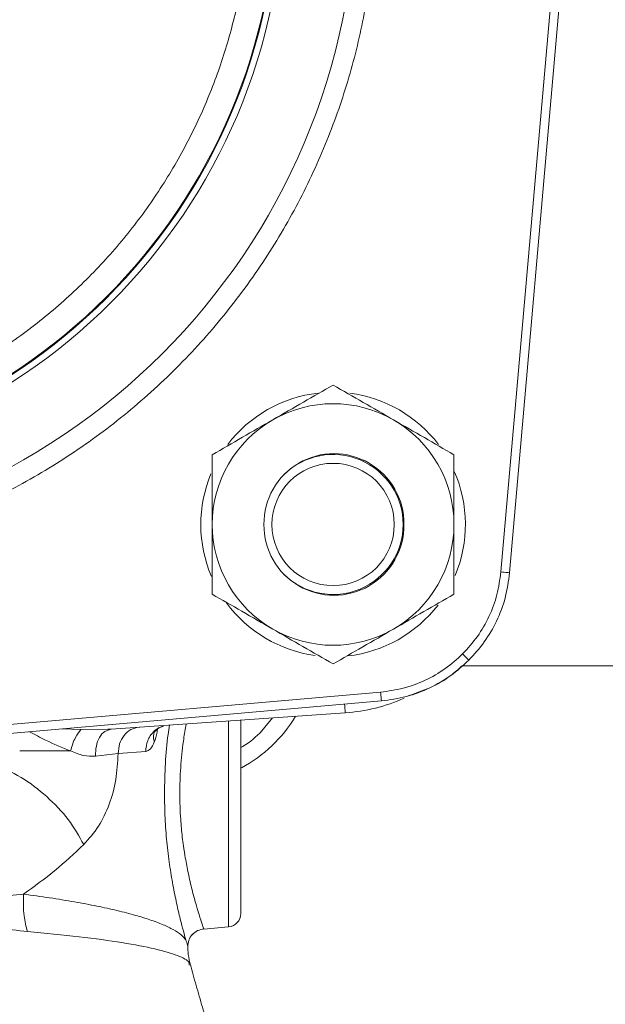
# Model space of a CAD drawing. Units: inches. Extents: x -485 to 1161, y -274 to 172.
# Drawn here: x -247 to -244, y 142 to 147 of the extents above; entities that cross this region are included whole.
import ezdxf

# ---------------------------------------------------------------- set-up
doc = ezdxf.new("R2010")
doc.units = ezdxf.units.IN
doc.header["$MEASUREMENT"] = 0

msp = doc.modelspace()

# ---------------------------------------------------------------- linework, layer by layer
at = {"color": 7, "linetype": 'Continuous', "lineweight": 15}
for p, q in [((-244.3554, 147.2965), (-244.6191, 144.2823)), ((-244.5799, 144.2788), (-244.3162, 147.293)), ((-245.4458, 144.7999), (-245.4458, 144.7971)), ((-245.4275, 144.8042), (-245.4275, 144.8012)), ((-245.2337, 144.7767), (-245.2337, 144.7822)), ((-245.1035, 144.664), (-245.1054, 144.664)), ((-244.7913, 143.8637), (-223.1427, 143.8637)), ((-245.1557, 143.7456), (-248.1699, 143.4819)), ((-248.1665, 143.4427), (-245.1523, 143.7064)), ((-246.3581, 143.5806), (-245.3137, 143.6536)), ((-246.4939, 143.5785), (-246.5361, 143.5797)), ((-246.3737, 143.5803), (-246.3581, 143.5806)), ((-246.3724, 143.5774), (-246.3726, 143.5778)), ((-246.372, 143.5754), (-246.3581, 143.5806)), ((-246.2044, 143.4805), (-246.3272, 143.4714)), ((-246.3272, 143.4714), (-246.4282, 143.4605)), ((-245.9448, 142.6879), (-245.8344, 142.6975))]:
    msp.add_line(p, q, dxfattribs=at)
at = {"color": 8, "linetype": 'Continuous', "lineweight": 15}
for p, q in [((-245.5246, 144.7664), (-245.5246, 144.7649)), ((-245.8344, 142.6975), (-245.8344, 143.6172)), ((-245.6378, 143.6309), (-245.686, 143.5724)), ((-246.5767, 143.5818), (-246.5361, 143.5797)), ((-246.4939, 143.5785), (-246.3737, 143.5803))]:
    msp.add_line(p, q, dxfattribs=at)
at = {"color": 7, "linetype": 'Continuous', "lineweight": 15, "flags": 128}
for points in [[(-245.1182, 144.691), (-245.1145, 144.6847), (-245.0978, 144.6516)], [(-245.5246, 144.2241), (-245.5279, 144.2256), (-245.534, 144.2284)], [(-244.7619, 143.8884), (-244.7623, 143.8888), (-244.7638, 143.8903), (-244.7663, 143.8928), (-244.7697, 143.8962), (-244.774, 143.9005), (-244.7789, 143.9054), (-244.7842, 143.9107), (-244.7897, 143.9163)], [(-245.1523, 143.7064), (-245.1524, 143.707), (-245.1525, 143.7091), (-245.1529, 143.7127), (-245.1533, 143.7175), (-245.1538, 143.7235), (-245.1544, 143.7304), (-245.1551, 143.7378), (-245.1557, 143.7456)]]:
    msp.add_lwpolyline(points, dxfattribs=at)
at = {"color": 8, "linetype": 'Continuous', "lineweight": 15, "flags": 128}
for points in [[(-244.5799, 144.2788), (-244.5805, 144.2789), (-244.5826, 144.2791), (-244.5861, 144.2794), (-244.591, 144.2798), (-244.597, 144.2803), (-244.6038, 144.2809), (-244.6113, 144.2816), (-244.6191, 144.2823)], [(-245.3164, 143.692), (-245.3159, 143.6852), (-245.3154, 143.6779), (-245.315, 143.6711), (-245.3145, 143.6651), (-245.3142, 143.6602), (-245.3139, 143.6566), (-245.3138, 143.6544), (-245.3137, 143.6536)]]:
    msp.add_lwpolyline(points, dxfattribs=at)
at = {"color": 7, "linetype": 'Continuous', "lineweight": 15}
for centre, radius in [((-248.2214, 147.3479), 2.9568), ((-248.2214, 147.3479), 2.6332), ((-248.2214, 147.3479), 2.6051), ((-248.2214, 147.3479), 2.6014), ((-245.3679, 144.4944), 0.2731)]:
    msp.add_circle(centre, radius, dxfattribs=at)
for centre, radius, start, end in [((-245.3679, 144.4944), 0.5906, 96.5338, 142.8178), ((-245.3679, 144.4944), 0.5906, 37.2127, 82.7198), ((-245.3679, 144.4944), 0.5394, 60, 120), ((-245.3679, 144.4944), 0.5394, 120, 180), ((-245.3679, 144.4944), 0.5394, 0, 60), ((-245.3642, 144.4982), 0.3125, 359.3089, 180.6911), ((-245.3679, 144.4944), 0.3125, 0, 134.5589), ((-245.3679, 144.4944), 0.5906, 157.4844, 203.1354), ((-245.3679, 144.4944), 0.5906, 337.2804, 23.688), ((-245.3679, 144.4944), 0.5394, 180, 240), ((-245.3642, 144.4907), 0.3125, 179.3089, 0.6911), ((-245.3679, 144.4944), 0.3125, 225.4412, 0), ((-245.3679, 144.4944), 0.5394, 300, 0), ((-245.3679, 144.4944), 0.5906, 216.316, 262.2048), ((-245.3679, 144.4944), 0.5906, 276.3706, 322.4879), ((-245.3679, 144.4944), 0.5394, 240, 300), ((-245.3687, 144.4391), 0.7874, 274, 293.8523), ((-246.0757, 143.9621), 0.6299, 298.2797, 329.0464), ((-245.8395, 142.7564), 0.0591, 275, 0)]:
    msp.add_arc(centre, radius, start, end, dxfattribs=at)
for points, knots in [([(-248.2214, 144.3013), (-248.1285, 144.3037), (-247.9427, 144.3086), (-247.6619, 144.3489), (-247.3794, 144.4149), (-247.0962, 144.5113), (-246.8183, 144.6378), (-246.5504, 144.794), (-246.2973, 144.9788), (-246.0633, 145.1898), (-245.8523, 145.4238), (-245.6675, 145.6769), (-245.5112, 145.9448), (-245.3848, 146.2227), (-245.2884, 146.5059), (-245.222, 146.7885), (-245.1832, 147.0692), (-245.1705, 147.3479), (-245.1832, 147.6267), (-245.222, 147.9074), (-245.2884, 148.1899), (-245.3848, 148.4731), (-245.5112, 148.751), (-245.6675, 149.0189), (-245.8523, 149.2721), (-246.0632, 149.5061), (-246.2973, 149.7171), (-246.5504, 149.9018), (-246.8183, 150.0581), (-247.0962, 150.1845), (-247.3794, 150.281), (-247.6619, 150.347), (-247.9427, 150.3872), (-248.1285, 150.3921), (-248.2214, 150.3946)], [0, 0, 0, 0, 0.029125, 0.058248, 0.088734, 0.119994, 0.151902, 0.184313, 0.217069, 0.25, 0.282931, 0.315687, 0.348099, 0.380006, 0.411266, 0.441752, 0.470875, 0.5, 0.529123, 0.558249, 0.588734, 0.619994, 0.651901, 0.684312, 0.717069, 0.75, 0.782931, 0.815687, 0.848098, 0.880006, 0.911266, 0.941752, 0.970874, 1, 1, 1, 1]), ([(-246.8076, 149.3896), (-246.7452, 149.3438), (-246.6195, 149.2516), (-246.4469, 149.0903), (-246.2868, 148.9113), (-246.143, 148.7144), (-246.0179, 148.5021), (-245.9142, 148.2775), (-245.8332, 148.0438), (-245.7761, 147.804), (-245.7434, 147.5624), (-245.7344, 147.3223), (-245.7481, 147.0867), (-245.7836, 146.856), (-245.8404, 146.6295), (-245.9191, 146.407), (-246.0205, 146.1892), (-246.1444, 145.9792), (-246.29, 145.7804), (-246.4552, 145.5963), (-246.6379, 145.4295), (-246.8356, 145.2823), (-247.0445, 145.1566), (-247.2615, 145.0537), (-247.4831, 144.972), (-247.6348, 144.9357), (-247.71, 144.9178)], [0, 0, 0, 0, 0.040109, 0.080888, 0.122298, 0.164618, 0.207204, 0.25, 0.292794, 0.335378, 0.377702, 0.419109, 0.45989, 0.5, 0.540107, 0.580888, 0.622298, 0.664618, 0.707204, 0.75, 0.792793, 0.835379, 0.877702, 0.919109, 0.95989, 1, 1, 1, 1]), ([(-245.3679, 145.1173), (-245.4117, 145.092), (-245.5001, 145.0409), (-245.5915, 144.9882), (-245.6376, 144.9616)], [0, 0, 0, 0, 0.495455, 1, 1, 1, 1]), ([(-245.0982, 144.9616), (-245.1434, 144.9876), (-245.2348, 145.0404), (-245.3232, 145.0914), (-245.3679, 145.1173)], [0, 0, 0, 0, 0.494511, 1, 1, 1, 1]), ([(-245.6376, 144.9616), (-245.6828, 144.9355), (-245.7742, 144.8827), (-245.8626, 144.8317), (-245.9073, 144.8059)], [0, 0, 0, 0, 0.494515, 1, 1, 1, 1]), ([(-244.8286, 144.8059), (-244.8724, 144.8311), (-244.9608, 144.8822), (-245.0521, 144.9349), (-245.0982, 144.9616)], [0, 0, 0, 0, 0.495464, 1, 1, 1, 1]), ([(-245.9073, 144.8059), (-245.9073, 144.7553), (-245.9073, 144.6532), (-245.9073, 144.5477), (-245.9073, 144.4944)], [0, 0, 0, 0, 0.495461, 1, 1, 1, 1]), ([(-244.8286, 144.4944), (-244.8286, 144.5466), (-244.8286, 144.6521), (-244.8286, 144.7542), (-244.8286, 144.8059)], [0, 0, 0, 0, 0.494511, 1, 1, 1, 1]), ([(-245.9073, 144.4944), (-245.9073, 144.4423), (-245.9073, 144.3367), (-245.9073, 144.2346), (-245.9073, 144.183)], [0, 0, 0, 0, 0.494519, 1, 1, 1, 1]), ([(-244.8286, 144.183), (-244.8286, 144.2336), (-244.8286, 144.3357), (-244.8286, 144.4412), (-244.8286, 144.4944)], [0, 0, 0, 0, 0.495454, 1, 1, 1, 1]), ([(-244.6191, 144.2823), (-244.6238, 144.2484), (-244.6331, 144.1803), (-244.6698, 144.0831), (-244.7207, 143.9926), (-244.7668, 143.9416), (-244.7897, 143.9163)], [0, 0, 0, 0, 0.248115, 0.500027, 0.751928, 1, 1, 1, 1]), ([(-244.7619, 143.8884), (-244.7381, 143.9147), (-244.6898, 143.9679), (-244.6356, 144.0628), (-244.5955, 144.1671), (-244.5851, 144.2413), (-244.5799, 144.2788)], [0, 0, 0, 0, 0.242002, 0.489337, 0.741998, 1, 1, 1, 1]), ([(-245.9073, 144.183), (-245.8635, 144.1578), (-245.7751, 144.1067), (-245.6837, 144.054), (-245.6376, 144.0273)], [0, 0, 0, 0, 0.495455, 1, 1, 1, 1]), ([(-245.0982, 144.0273), (-245.0531, 144.0534), (-244.9617, 144.1062), (-244.8733, 144.1572), (-244.8286, 144.183)], [0, 0, 0, 0, 0.494511, 1, 1, 1, 1]), ([(-245.6376, 144.0273), (-245.5924, 144.0012), (-245.501, 143.9485), (-245.4126, 143.8974), (-245.3679, 143.8716)], [0, 0, 0, 0, 0.494511, 1, 1, 1, 1]), ([(-245.3679, 143.8716), (-245.3241, 143.8969), (-245.2357, 143.948), (-245.1443, 144.0007), (-245.0982, 144.0273)], [0, 0, 0, 0, 0.495455, 1, 1, 1, 1]), ([(-244.7897, 143.9163), (-244.815, 143.8934), (-244.866, 143.8472), (-244.9566, 143.7963), (-245.0538, 143.7597), (-245.1219, 143.7503), (-245.1557, 143.7456)], [0, 0, 0, 0, 0.248063, 0.499964, 0.751887, 1, 1, 1, 1]), ([(-245.1523, 143.7064), (-245.1148, 143.7117), (-245.0406, 143.722), (-244.9363, 143.7622), (-244.8414, 143.8163), (-244.7882, 143.8646), (-244.7619, 143.8884)], [0, 0, 0, 0, 0.2580046, 0.5106623, 0.7579978, 1, 1, 1, 1]), ([(-244.7913, 143.8637), (-244.8082, 143.8486), (-244.8522, 143.8095), (-244.9329, 143.7629), (-244.9989, 143.7408), (-245.0305, 143.7302)], [0, 0, 0, 0, 0.245522, 0.638468, 1, 1, 1, 1]), ([(-245.7805, 142.7564), (-245.7805, 142.7581), (-245.7805, 142.7617), (-245.7805, 142.7915), (-245.7805, 142.841), (-245.7805, 142.9108), (-245.7805, 142.9966), (-245.7805, 143.0927), (-245.7805, 143.1927), (-245.7805, 143.2928), (-245.7805, 143.393), (-245.7805, 143.4924), (-245.7805, 143.5709), (-245.7805, 143.6097), (-245.7805, 143.621)], [0, 0, 0, 0, 0.0819584, 0.1688244, 0.2593014, 0.3516988, 0.4440974, 0.5345762, 0.621444, 0.7034005, 0.7853569, 0.8722247, 0.9627001, 1, 1, 1, 1]), ([(-246.5396, 143.4829), (-246.5368, 143.4934), (-246.5311, 143.5145), (-246.5159, 143.5499), (-246.5022, 143.5677), (-246.4939, 143.5785)], [0, 0, 0, 0, 0.280577, 0.561155, 1, 1, 1, 1]), ([(-246.3272, 143.4714), (-246.326, 143.4863), (-246.3238, 143.5161), (-246.3027, 143.5541), (-246.2718, 143.5817), (-246.2466, 143.5867), (-246.2339, 143.5893)], [0, 0, 0, 0, 0.250012, 0.499988, 0.749987, 1, 1, 1, 1]), ([(-246.1653, 143.5675), (-246.1649, 143.5683), (-246.1641, 143.5699), (-246.1553, 143.5788), (-246.1422, 143.588), (-246.1305, 143.5926), (-246.1246, 143.5948)], [0, 0, 0, 0, 0.269948, 0.520232, 0.761938, 1, 1, 1, 1]), ([(-246.1662, 143.5228), (-246.1716, 143.5111), (-246.1823, 143.488), (-246.1971, 143.483), (-246.2044, 143.4805)], [0, 0, 0, 0, 0.50262, 1, 1, 1, 1]), ([(-246.7668, 143.4829), (-246.7274, 143.4829), (-246.6486, 143.4829), (-246.576, 143.4829), (-246.5396, 143.4829)], [0, 0, 0, 0, 0.499989, 1, 1, 1, 1]), ([(-246.4282, 143.4605), (-246.4459, 143.46), (-246.4816, 143.4591), (-246.5202, 143.4749), (-246.5396, 143.4829)], [0, 0, 0, 0, 0.495301, 1, 1, 1, 1]), ([(-246.4809, 143.0653), (-246.4579, 143.0911), (-246.4132, 143.1412), (-246.3657, 143.2404), (-246.3345, 143.3516), (-246.3296, 143.432), (-246.3272, 143.4714)], [0, 0, 0, 0, 0.270689, 0.5264, 0.767537, 1, 1, 1, 1]), ([(-246.8849, 143.4272), (-246.843, 143.4082), (-246.759, 143.3701), (-246.6436, 143.2815), (-246.5447, 143.1781), (-246.5021, 143.1029), (-246.4809, 143.0653)], [0, 0, 0, 0, 0.249998, 0.499999, 0.750001, 1, 1, 1, 1]), ([(-245.7805, 142.7564), (-245.7805, 142.7581), (-245.7805, 142.7617), (-245.7805, 142.7915), (-245.7805, 142.841), (-245.7805, 142.9108), (-245.7805, 142.9966), (-245.7805, 143.0927), (-245.7805, 143.1928), (-245.7805, 143.2926), (-245.7805, 143.3667), (-245.7805, 143.4054), (-245.7805, 143.4129)], [0, 0, 0, 0, 0.1018245, 0.2097461, 0.3221542, 0.436948, 0.5517433, 0.6641535, 0.7720774, 0.8738995, 0.9757216, 1, 1, 1, 1]), ([(-246.0253, 142.639), (-246.0287, 142.6512), (-246.0356, 142.6755), (-246.0502, 142.7318), (-246.0664, 142.8008), (-246.083, 142.8825), (-246.0984, 142.9748), (-246.1106, 143.0758), (-246.119, 143.1829), (-246.1201, 143.2562), (-246.1206, 143.2928)], [0, 0, 0, 0, 0.122915, 0.24647, 0.37056, 0.495314, 0.620842, 0.747247, 0.873744, 1, 1, 1, 1]), ([(-245.9448, 142.6879), (-245.9457, 142.6901), (-245.9476, 142.6945), (-245.9573, 142.7246), (-245.9693, 142.7616), (-245.9819, 142.8034), (-245.9978, 142.8622), (-246.0138, 142.9315), (-246.0267, 142.9987), (-246.0355, 143.0532), (-246.0411, 143.0978), (-246.0452, 143.1374), (-246.0506, 143.2016), (-246.0516, 143.254), (-246.0524, 143.2928)], [0, 0, 0, 0, 0.1233886, 0.2490824, 0.3152344, 0.3986654, 0.4994899, 0.6039544, 0.6875591, 0.7501804, 0.794254, 0.8373543, 0.8794807, 1, 1, 1, 1]), ([(-246.4809, 143.0653), (-246.5229, 143.0256), (-246.605, 142.9482), (-246.7026, 142.8778), (-246.7502, 142.8435)], [0, 0, 0, 0, 0.51301, 1, 1, 1, 1]), ([(-248.0116, 142.7862), (-247.9603, 142.7877), (-247.8599, 142.7908), (-247.7138, 142.798), (-247.5749, 142.8055), (-247.4376, 142.8133), (-247.3136, 142.82), (-247.2009, 142.8253), (-247.1017, 142.829), (-246.9903, 142.8328), (-246.8696, 142.8314), (-246.7903, 142.8395), (-246.7506, 142.8435)], [0, 0, 0, 0, 0.113879, 0.222726, 0.325117, 0.424476, 0.532696, 0.609142, 0.688287, 0.77023, 0.884724, 1, 1, 1, 1]), ([(-246.7502, 142.8435), (-246.7507, 142.8108), (-246.7516, 142.7524), (-246.7383, 142.6995), (-246.7325, 142.6762)], [0, 0, 0, 0, 0.559706, 1, 1, 1, 1]), ([(-246.7502, 142.8435), (-246.7109, 142.8382), (-246.6308, 142.8272), (-246.5217, 142.8092), (-246.421, 142.7903), (-246.3296, 142.7702), (-246.251, 142.7499), (-246.1823, 142.7287), (-246.1255, 142.7073), (-246.0786, 142.6846), (-246.0438, 142.6618), (-246.0314, 142.6465), (-246.0253, 142.639)], [0, 0, 0, 0, 0.097094, 0.197951, 0.297057, 0.395715, 0.499885, 0.591828, 0.694371, 0.794545, 0.899966, 1, 1, 1, 1]), ([(-248.0116, 142.7862), (-247.9274, 142.783), (-247.7638, 142.7768), (-247.525, 142.7616), (-247.3187, 142.7457), (-247.1444, 142.729), (-246.9988, 142.7132), (-246.8604, 142.691), (-246.7764, 142.6813), (-246.7325, 142.6762)], [0, 0, 0, 0, 0.18416, 0.357551, 0.522179, 0.641297, 0.75773, 0.873379, 1, 1, 1, 1]), ([(-246.0171, 142.6088), (-246.0161, 142.6187), (-246.014, 142.6385), (-245.9976, 142.6641), (-245.9735, 142.6827), (-245.9539, 142.6864), (-245.9441, 142.6883)], [0, 0, 0, 0, 0.249777, 0.499743, 0.749927, 1, 1, 1, 1]), ([(-246.0169, 142.6086), (-246.0159, 142.6185), (-246.0139, 142.6383), (-245.9975, 142.6639), (-245.9734, 142.6825), (-245.9539, 142.6863), (-245.9441, 142.6882)], [0, 0, 0, 0, 0.2499109, 0.4999162, 0.7499701, 1, 1, 1, 1]), ([(-246.0171, 142.6116), (-246.0172, 142.613), (-246.0174, 142.6163), (-246.0224, 142.6307), (-246.0253, 142.639)], [0, 0, 0, 0, 0.426631, 1, 1, 1, 1]), ([(-246.005, 142.5271), (-246.0087, 142.5427), (-246.0154, 142.5708), (-246.0163, 142.5999), (-246.0167, 142.6128)], [0, 0, 0, 0, 0.555173, 1, 1, 1, 1]), ([(-245.9273, 142.2566), (-245.9305, 142.2677), (-245.943, 142.3109), (-245.9652, 142.3871), (-245.9882, 142.4672), (-246.001, 142.5134), (-246.0052, 142.5285)], [0, 0, 0, 0, 0.124386, 0.481813, 0.830418, 1, 1, 1, 1])]:
    msp.add_open_spline(points, degree=3, knots=knots, dxfattribs=at)
at = {"color": 8, "linetype": 'Continuous', "lineweight": 15}
for points, knots in [([(-246.5396, 143.4829), (-246.5768, 143.4981), (-246.6375, 143.523), (-246.6994, 143.5561), (-246.7234, 143.5689)], [0, 0, 0, 0, 0.6125, 1, 1, 1, 1]), ([(-246.4282, 143.4605), (-246.4278, 143.4757), (-246.4271, 143.5062), (-246.4115, 143.5448), (-246.392, 143.5698), (-246.3771, 143.574), (-246.372, 143.5754)], [0, 0, 0, 0, 0.284303, 0.568543, 0.852795, 1, 1, 1, 1]), ([(-246.2044, 143.4805), (-246.2028, 143.4971), (-246.1994, 143.5305), (-246.1729, 143.5679), (-246.1464, 143.5886), (-246.1299, 143.5921), (-246.1251, 143.5931)], [0, 0, 0, 0, 0.32154, 0.643109, 0.896429, 1, 1, 1, 1]), ([(-246.1662, 143.5228), (-246.1676, 143.5293), (-246.1705, 143.5425), (-246.1694, 143.5577), (-246.1657, 143.5653), (-246.1647, 143.5673)], [0, 0, 0, 0, 0.42311, 0.846274, 1, 1, 1, 1]), ([(-246.1523, 143.5804), (-246.1528, 143.5757), (-246.155, 143.553), (-246.1612, 143.5361), (-246.1662, 143.5228)], [0, 0, 0, 0, 0.2065, 1, 1, 1, 1]), ([(-246.1206, 143.2928), (-246.1197, 143.3379), (-246.118, 143.4278), (-246.1088, 143.5317), (-246.1008, 143.5847), (-246.0986, 143.5987)], [0, 0, 0, 0, 0.425074, 0.848002, 1, 1, 1, 1]), ([(-246.0524, 143.2928), (-246.0516, 143.3317), (-246.0499, 143.412), (-246.0385, 143.5128), (-246.0287, 143.5768), (-246.0239, 143.6009), (-246.0233, 143.604)], [0, 0, 0, 0, 0.353676, 0.730543, 0.965739, 1, 1, 1, 1]), ([(-245.686, 143.5724), (-245.7118, 143.5471), (-245.7409, 143.5187), (-245.7765, 143.5001), (-245.7805, 143.4981)], [0, 0, 0, 0, 0.888624, 1, 1, 1, 1]), ([(-246.7325, 142.6762), (-246.6529, 142.6687), (-246.4935, 142.6536), (-246.304, 142.6274), (-246.155, 142.5991), (-246.0572, 142.5693), (-246.0085, 142.545), (-246.0102, 142.5308), (-246.0107, 142.527)], [0, 0, 0, 0, 0.186319, 0.373185, 0.558819, 0.745013, 0.930977, 1, 1, 1, 1])]:
    msp.add_open_spline(points, degree=3, knots=knots, dxfattribs=at)

doc.saveas('drawing.dxf')
